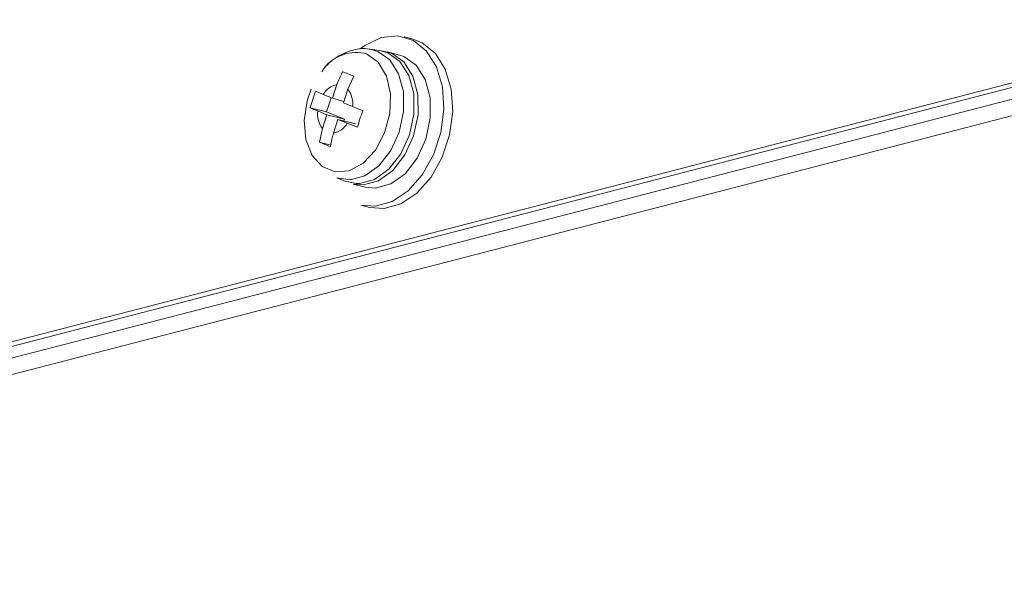
# Model space of a CAD drawing. Units: inches. Extents: x 170.3 to 240.3, y 133 to 166.5.
# Drawn here: x 175.5 to 180.8, y 136.2 to 139.2 of the extents above; entities that cross this region are included whole.
import ezdxf

# ---------------------------------------------------------------- set-up
doc = ezdxf.new("R2010")
doc.units = ezdxf.units.IN
doc.header["$MEASUREMENT"] = 0
doc.layers.add('レイヤー 1', color=7, linetype='Continuous')

# ---------------------------------------------------------------- blocks, each defined once
blk = doc.blocks.new('block 195')
at = {"layer": 'レイヤー 1', "color": 7, "lineweight": 9}
blk.add_open_spline([(177.398, 139.0075), (177.3962, 139.0082), (177.3942, 139.0089), (177.3924, 139.0089), (177.3656, 139.0158), (177.3366, 139.011), (177.3094, 139.0041), (177.2825, 138.9965), (177.2571, 138.9862), (177.2326, 138.9731), (177.2078, 138.9586), (177.1833, 138.9414), (177.164, 138.918), (177.1568, 138.909), (177.1499, 138.8994), (177.143, 138.8897)], degree=3, knots=[0, 0, 0, 0, 1, 1, 1, 2, 2, 2, 3, 3, 3, 4, 4, 4, 5, 5, 5, 5], dxfattribs=at)
blk = doc.blocks.new('block 194')
at = {"layer": 'レイヤー 1'}
blk.add_blockref('block 195', (0, 0), dxfattribs=at)
blk = doc.blocks.new('block 193')
at = {"layer": 'レイヤー 1'}
blk.add_blockref('block 194', (0, 0), dxfattribs=at)
blk = doc.blocks.new('block 192')
at = {"layer": 'レイヤー 1'}
blk.add_blockref('block 193', (0, 0), dxfattribs=at)
blk = doc.blocks.new('block 199')
at = {"layer": 'レイヤー 1', "color": 7, "lineweight": 9}
blk.add_lwpolyline([(177.4489, 139.0013), (177.3973, 139.0082)], dxfattribs=at)
blk = doc.blocks.new('block 198')
at = {"layer": 'レイヤー 1'}
blk.add_blockref('block 199', (0, 0), dxfattribs=at)
blk = doc.blocks.new('block 197')
at = {"layer": 'レイヤー 1'}
blk.add_blockref('block 198', (0, 0), dxfattribs=at)
blk = doc.blocks.new('block 196')
at = {"layer": 'レイヤー 1'}
blk.add_blockref('block 197', (0, 0), dxfattribs=at)
blk = doc.blocks.new('block 203')
at = {"layer": 'レイヤー 1', "color": 7, "lineweight": 9}
blk.add_lwpolyline([(177.2212, 138.3275), (177.2695, 138.3089)], dxfattribs=at)
blk = doc.blocks.new('block 202')
at = {"layer": 'レイヤー 1'}
blk.add_blockref('block 203', (0, 0), dxfattribs=at)
blk = doc.blocks.new('block 201')
at = {"layer": 'レイヤー 1'}
blk.add_blockref('block 202', (0, 0), dxfattribs=at)
blk = doc.blocks.new('block 200')
at = {"layer": 'レイヤー 1'}
blk.add_blockref('block 201', (0, 0), dxfattribs=at)
blk = doc.blocks.new('block 207')
at = {"layer": 'レイヤー 1', "color": 7, "lineweight": 9}
blk.add_lwpolyline([(177.285, 138.3068), (177.3315, 138.2958)], dxfattribs=at)
blk = doc.blocks.new('block 206')
at = {"layer": 'レイヤー 1'}
blk.add_blockref('block 207', (0, 0), dxfattribs=at)
blk = doc.blocks.new('block 205')
at = {"layer": 'レイヤー 1'}
blk.add_blockref('block 206', (0, 0), dxfattribs=at)
blk = doc.blocks.new('block 204')
at = {"layer": 'レイヤー 1'}
blk.add_blockref('block 205', (0, 0), dxfattribs=at)
blk = doc.blocks.new('block 247')
at = {"layer": 'レイヤー 1', "color": 7, "lineweight": 9}
blk.add_lwpolyline([(177.3084, 138.2944), (177.3735, 138.2779)], dxfattribs=at)
blk = doc.blocks.new('block 246')
at = {"layer": 'レイヤー 1'}
blk.add_blockref('block 247', (0, 0), dxfattribs=at)
blk = doc.blocks.new('block 245')
at = {"layer": 'レイヤー 1'}
blk.add_blockref('block 246', (0, 0), dxfattribs=at)
blk = doc.blocks.new('block 244')
at = {"layer": 'レイヤー 1'}
blk.add_blockref('block 245', (0, 0), dxfattribs=at)
blk = doc.blocks.new('block 251')
at = {"layer": 'レイヤー 1', "color": 7, "lineweight": 9}
blk.add_lwpolyline([(177.5544, 138.9779), (177.4896, 138.9944)], dxfattribs=at)
blk = doc.blocks.new('block 250')
at = {"layer": 'レイヤー 1'}
blk.add_blockref('block 251', (0, 0), dxfattribs=at)
blk = doc.blocks.new('block 249')
at = {"layer": 'レイヤー 1'}
blk.add_blockref('block 250', (0, 0), dxfattribs=at)
blk = doc.blocks.new('block 248')
at = {"layer": 'レイヤー 1'}
blk.add_blockref('block 249', (0, 0), dxfattribs=at)
blk = doc.blocks.new('block 263')
at = {"layer": 'レイヤー 1', "color": 7, "lineweight": 9}
blk.add_lwpolyline([(177.3487, 138.1821), (177.3952, 138.1704)], dxfattribs=at)
blk = doc.blocks.new('block 262')
at = {"layer": 'レイヤー 1'}
blk.add_blockref('block 263', (0, 0), dxfattribs=at)
blk = doc.blocks.new('block 261')
at = {"layer": 'レイヤー 1'}
blk.add_blockref('block 262', (0, 0), dxfattribs=at)
blk = doc.blocks.new('block 260')
at = {"layer": 'レイヤー 1'}
blk.add_blockref('block 261', (0, 0), dxfattribs=at)
blk = doc.blocks.new('block 267')
at = {"layer": 'レイヤー 1', "color": 7, "lineweight": 9}
blk.add_lwpolyline([(177.6257, 139.0613), (177.5792, 139.0737)], dxfattribs=at)
blk = doc.blocks.new('block 266')
at = {"layer": 'レイヤー 1'}
blk.add_blockref('block 267', (0, 0), dxfattribs=at)
blk = doc.blocks.new('block 265')
at = {"layer": 'レイヤー 1'}
blk.add_blockref('block 266', (0, 0), dxfattribs=at)
blk = doc.blocks.new('block 264')
at = {"layer": 'レイヤー 1'}
blk.add_blockref('block 265', (0, 0), dxfattribs=at)
blk = doc.blocks.new('block 991')
at = {"layer": 'レイヤー 1', "color": 7, "lineweight": 9}
blk.add_lwpolyline([(177.1492, 138.7691), (177.1096, 138.7864)], dxfattribs=at)
blk = doc.blocks.new('block 990')
at = {"layer": 'レイヤー 1'}
blk.add_blockref('block 991', (0, 0), dxfattribs=at)
blk = doc.blocks.new('block 989')
at = {"layer": 'レイヤー 1'}
blk.add_blockref('block 990', (0, 0), dxfattribs=at)
blk = doc.blocks.new('block 988')
at = {"layer": 'レイヤー 1'}
blk.add_blockref('block 989', (0, 0), dxfattribs=at)
blk = doc.blocks.new('block 995')
at = {"layer": 'レイヤー 1', "color": 7, "lineweight": 9}
blk.add_open_spline([(177.1096, 138.7864), (177.1041, 138.7719), (177.0989, 138.7574), (177.0941, 138.743), (177.0893, 138.7285), (177.0851, 138.714), (177.0807, 138.6989)], degree=3, knots=[0, 0, 0, 0, 1, 1, 1, 2, 2, 2, 2], dxfattribs=at)
blk = doc.blocks.new('block 994')
at = {"layer": 'レイヤー 1'}
blk.add_blockref('block 995', (0, 0), dxfattribs=at)
blk = doc.blocks.new('block 993')
at = {"layer": 'レイヤー 1'}
blk.add_blockref('block 994', (0, 0), dxfattribs=at)
blk = doc.blocks.new('block 992')
at = {"layer": 'レイヤー 1'}
blk.add_blockref('block 993', (0, 0), dxfattribs=at)
blk = doc.blocks.new('block 999')
at = {"layer": 'レイヤー 1', "color": 7, "lineweight": 9}
blk.add_open_spline([(177.0807, 138.6989), (177.0814, 138.6989), (177.0824, 138.6982), (177.0831, 138.6982), (177.0931, 138.6933), (177.1068, 138.6871), (177.1203, 138.6816)], degree=3, knots=[0, 0, 0, 0, 1, 1, 1, 2, 2, 2, 2], dxfattribs=at)
blk = doc.blocks.new('block 998')
at = {"layer": 'レイヤー 1'}
blk.add_blockref('block 999', (0, 0), dxfattribs=at)
blk = doc.blocks.new('block 997')
at = {"layer": 'レイヤー 1'}
blk.add_blockref('block 998', (0, 0), dxfattribs=at)
blk = doc.blocks.new('block 996')
at = {"layer": 'レイヤー 1'}
blk.add_blockref('block 997', (0, 0), dxfattribs=at)
blk = doc.blocks.new('block 1003')
at = {"layer": 'レイヤー 1', "color": 7, "lineweight": 9}
blk.add_lwpolyline([(177.1451, 138.5879), (177.1296, 138.5163)], dxfattribs=at)
blk = doc.blocks.new('block 1002')
at = {"layer": 'レイヤー 1'}
blk.add_blockref('block 1003', (0, 0), dxfattribs=at)
blk = doc.blocks.new('block 1001')
at = {"layer": 'レイヤー 1'}
blk.add_blockref('block 1002', (0, 0), dxfattribs=at)
blk = doc.blocks.new('block 1000')
at = {"layer": 'レイヤー 1'}
blk.add_blockref('block 1001', (0, 0), dxfattribs=at)
blk = doc.blocks.new('block 1007')
at = {"layer": 'レイヤー 1', "color": 7, "lineweight": 9}
blk.add_open_spline([(177.1296, 138.5163), (177.1385, 138.5121), (177.1478, 138.5087), (177.1575, 138.5046), (177.1671, 138.5004), (177.1775, 138.4963), (177.1878, 138.4921)], degree=3, knots=[0, 0, 0, 0, 1, 1, 1, 2, 2, 2, 2], dxfattribs=at)
blk = doc.blocks.new('block 1006')
at = {"layer": 'レイヤー 1'}
blk.add_blockref('block 1007', (0, 0), dxfattribs=at)
blk = doc.blocks.new('block 1005')
at = {"layer": 'レイヤー 1'}
blk.add_blockref('block 1006', (0, 0), dxfattribs=at)
blk = doc.blocks.new('block 1004')
at = {"layer": 'レイヤー 1'}
blk.add_blockref('block 1005', (0, 0), dxfattribs=at)
blk = doc.blocks.new('block 1011')
at = {"layer": 'レイヤー 1', "color": 7, "lineweight": 9}
blk.add_open_spline([(177.1878, 138.4921), (177.1882, 138.4935), (177.1882, 138.4956), (177.1885, 138.4977), (177.1913, 138.5197), (177.1975, 138.5418), (177.2037, 138.5638)], degree=3, knots=[0, 0, 0, 0, 1, 1, 1, 2, 2, 2, 2], dxfattribs=at)
blk = doc.blocks.new('block 1010')
at = {"layer": 'レイヤー 1'}
blk.add_blockref('block 1011', (0, 0), dxfattribs=at)
blk = doc.blocks.new('block 1009')
at = {"layer": 'レイヤー 1'}
blk.add_blockref('block 1010', (0, 0), dxfattribs=at)
blk = doc.blocks.new('block 1008')
at = {"layer": 'レイヤー 1'}
blk.add_blockref('block 1009', (0, 0), dxfattribs=at)
blk = doc.blocks.new('block 1015')
at = {"layer": 'レイヤー 1', "color": 7, "lineweight": 9}
blk.add_lwpolyline([(177.2767, 138.6169), (177.3311, 138.5955)], dxfattribs=at)
blk = doc.blocks.new('block 1014')
at = {"layer": 'レイヤー 1'}
blk.add_blockref('block 1015', (0, 0), dxfattribs=at)
blk = doc.blocks.new('block 1013')
at = {"layer": 'レイヤー 1'}
blk.add_blockref('block 1014', (0, 0), dxfattribs=at)
blk = doc.blocks.new('block 1012')
at = {"layer": 'レイヤー 1'}
blk.add_blockref('block 1013', (0, 0), dxfattribs=at)
blk = doc.blocks.new('block 1019')
at = {"layer": 'レイヤー 1', "color": 7, "lineweight": 9}
blk.add_open_spline([(177.3311, 138.5955), (177.3353, 138.61), (177.3397, 138.6251), (177.3442, 138.6396), (177.349, 138.6541), (177.3542, 138.6685), (177.3597, 138.683)], degree=3, knots=[0, 0, 0, 0, 1, 1, 1, 2, 2, 2, 2], dxfattribs=at)
blk = doc.blocks.new('block 1018')
at = {"layer": 'レイヤー 1'}
blk.add_blockref('block 1019', (0, 0), dxfattribs=at)
blk = doc.blocks.new('block 1017')
at = {"layer": 'レイヤー 1'}
blk.add_blockref('block 1018', (0, 0), dxfattribs=at)
blk = doc.blocks.new('block 1016')
at = {"layer": 'レイヤー 1'}
blk.add_blockref('block 1017', (0, 0), dxfattribs=at)
blk = doc.blocks.new('block 1023')
at = {"layer": 'レイヤー 1', "color": 7, "lineweight": 9}
blk.add_open_spline([(177.3597, 138.683), (177.3583, 138.683), (177.3566, 138.6837), (177.3552, 138.6844), (177.337, 138.6913), (177.3211, 138.6975), (177.3053, 138.7044)], degree=3, knots=[0, 0, 0, 0, 1, 1, 1, 2, 2, 2, 2], dxfattribs=at)
blk = doc.blocks.new('block 1022')
at = {"layer": 'レイヤー 1'}
blk.add_blockref('block 1023', (0, 0), dxfattribs=at)
blk = doc.blocks.new('block 1021')
at = {"layer": 'レイヤー 1'}
blk.add_blockref('block 1022', (0, 0), dxfattribs=at)
blk = doc.blocks.new('block 1020')
at = {"layer": 'レイヤー 1'}
blk.add_blockref('block 1021', (0, 0), dxfattribs=at)
blk = doc.blocks.new('block 1027')
at = {"layer": 'レイヤー 1', "color": 7, "lineweight": 9}
blk.add_lwpolyline([(177.2805, 138.7974), (177.3111, 138.8656)], dxfattribs=at)
blk = doc.blocks.new('block 1026')
at = {"layer": 'レイヤー 1'}
blk.add_blockref('block 1027', (0, 0), dxfattribs=at)
blk = doc.blocks.new('block 1025')
at = {"layer": 'レイヤー 1'}
blk.add_blockref('block 1026', (0, 0), dxfattribs=at)
blk = doc.blocks.new('block 1024')
at = {"layer": 'レイヤー 1'}
blk.add_blockref('block 1025', (0, 0), dxfattribs=at)
blk = doc.blocks.new('block 1031')
at = {"layer": 'レイヤー 1', "color": 7, "lineweight": 9}
blk.add_open_spline([(177.3111, 138.8656), (177.3008, 138.8697), (177.2905, 138.8739), (177.2808, 138.878), (177.2712, 138.8821), (177.2619, 138.8863), (177.2526, 138.8897)], degree=3, knots=[0, 0, 0, 0, 1, 1, 1, 2, 2, 2, 2], dxfattribs=at)
blk = doc.blocks.new('block 1030')
at = {"layer": 'レイヤー 1'}
blk.add_blockref('block 1031', (0, 0), dxfattribs=at)
blk = doc.blocks.new('block 1029')
at = {"layer": 'レイヤー 1'}
blk.add_blockref('block 1030', (0, 0), dxfattribs=at)
blk = doc.blocks.new('block 1028')
at = {"layer": 'レイヤー 1'}
blk.add_blockref('block 1029', (0, 0), dxfattribs=at)
blk = doc.blocks.new('block 1035')
at = {"layer": 'レイヤー 1', "color": 7, "lineweight": 9}
blk.add_open_spline([(177.2526, 138.8897), (177.2519, 138.8883), (177.2509, 138.887), (177.2502, 138.8849), (177.2388, 138.8649), (177.2305, 138.8435), (177.2223, 138.8215)], degree=3, knots=[0, 0, 0, 0, 1, 1, 1, 2, 2, 2, 2], dxfattribs=at)
blk = doc.blocks.new('block 1034')
at = {"layer": 'レイヤー 1'}
blk.add_blockref('block 1035', (0, 0), dxfattribs=at)
blk = doc.blocks.new('block 1033')
at = {"layer": 'レイヤー 1'}
blk.add_blockref('block 1034', (0, 0), dxfattribs=at)
blk = doc.blocks.new('block 1032')
at = {"layer": 'レイヤー 1'}
blk.add_blockref('block 1033', (0, 0), dxfattribs=at)
blk = doc.blocks.new('block 1039')
at = {"layer": 'レイヤー 1', "color": 7, "lineweight": 9}
blk.add_lwpolyline([(177.3266, 138.2972), (177.3425, 138.2972), (177.4217, 138.3192), (177.4968, 138.3736), (177.5606, 138.4549), (177.6064, 138.5555), (177.6298, 138.6651), (177.6288, 138.774), (177.6033, 138.8697), (177.5557, 138.9441), (177.491, 138.9903), (177.4489, 139.0013)], dxfattribs=at)
blk = doc.blocks.new('block 1038')
at = {"layer": 'レイヤー 1'}
blk.add_blockref('block 1039', (0, 0), dxfattribs=at)
blk = doc.blocks.new('block 1037')
at = {"layer": 'レイヤー 1'}
blk.add_blockref('block 1038', (0, 0), dxfattribs=at)
blk = doc.blocks.new('block 1036')
at = {"layer": 'レイヤー 1'}
blk.add_blockref('block 1037', (0, 0), dxfattribs=at)
blk = doc.blocks.new('block 1043')
at = {"layer": 'レイヤー 1', "color": 7, "lineweight": 9}
blk.add_lwpolyline([(177.2278, 138.6368), (177.2767, 138.6169)], dxfattribs=at)
blk = doc.blocks.new('block 1042')
at = {"layer": 'レイヤー 1'}
blk.add_blockref('block 1043', (0, 0), dxfattribs=at)
blk = doc.blocks.new('block 1041')
at = {"layer": 'レイヤー 1'}
blk.add_blockref('block 1042', (0, 0), dxfattribs=at)
blk = doc.blocks.new('block 1040')
at = {"layer": 'レイヤー 1'}
blk.add_blockref('block 1041', (0, 0), dxfattribs=at)
blk = doc.blocks.new('block 1047')
at = {"layer": 'レイヤー 1', "color": 7, "lineweight": 9}
blk.add_lwpolyline([(177.3208, 138.6134), (177.2278, 138.6368)], dxfattribs=at)
blk = doc.blocks.new('block 1046')
at = {"layer": 'レイヤー 1'}
blk.add_blockref('block 1047', (0, 0), dxfattribs=at)
blk = doc.blocks.new('block 1045')
at = {"layer": 'レイヤー 1'}
blk.add_blockref('block 1046', (0, 0), dxfattribs=at)
blk = doc.blocks.new('block 1044')
at = {"layer": 'レイヤー 1'}
blk.add_blockref('block 1045', (0, 0), dxfattribs=at)
blk = doc.blocks.new('block 1051')
at = {"layer": 'レイヤー 1', "color": 7, "lineweight": 9}
blk.add_lwpolyline([(177.2567, 138.7243), (177.2805, 138.7974)], dxfattribs=at)
blk = doc.blocks.new('block 1050')
at = {"layer": 'レイヤー 1'}
blk.add_blockref('block 1051', (0, 0), dxfattribs=at)
blk = doc.blocks.new('block 1049')
at = {"layer": 'レイヤー 1'}
blk.add_blockref('block 1050', (0, 0), dxfattribs=at)
blk = doc.blocks.new('block 1048')
at = {"layer": 'レイヤー 1'}
blk.add_blockref('block 1049', (0, 0), dxfattribs=at)
blk = doc.blocks.new('block 1055')
at = {"layer": 'レイヤー 1', "color": 7, "lineweight": 9}
blk.add_lwpolyline([(177.3053, 138.7044), (177.2567, 138.7243)], dxfattribs=at)
blk = doc.blocks.new('block 1054')
at = {"layer": 'レイヤー 1'}
blk.add_blockref('block 1055', (0, 0), dxfattribs=at)
blk = doc.blocks.new('block 1053')
at = {"layer": 'レイヤー 1'}
blk.add_blockref('block 1054', (0, 0), dxfattribs=at)
blk = doc.blocks.new('block 1052')
at = {"layer": 'レイヤー 1'}
blk.add_blockref('block 1053', (0, 0), dxfattribs=at)
blk = doc.blocks.new('block 1059')
at = {"layer": 'レイヤー 1', "color": 7, "lineweight": 9}
blk.add_lwpolyline([(177.2037, 138.5638), (177.2278, 138.6368)], dxfattribs=at)
blk = doc.blocks.new('block 1058')
at = {"layer": 'レイヤー 1'}
blk.add_blockref('block 1059', (0, 0), dxfattribs=at)
blk = doc.blocks.new('block 1057')
at = {"layer": 'レイヤー 1'}
blk.add_blockref('block 1058', (0, 0), dxfattribs=at)
blk = doc.blocks.new('block 1056')
at = {"layer": 'レイヤー 1'}
blk.add_blockref('block 1057', (0, 0), dxfattribs=at)
blk = doc.blocks.new('block 1063')
at = {"layer": 'レイヤー 1', "color": 7, "lineweight": 9}
blk.add_lwpolyline([(177.2622, 138.6375), (177.2595, 138.6286)], dxfattribs=at)
blk = doc.blocks.new('block 1062')
at = {"layer": 'レイヤー 1'}
blk.add_blockref('block 1063', (0, 0), dxfattribs=at)
blk = doc.blocks.new('block 1061')
at = {"layer": 'レイヤー 1'}
blk.add_blockref('block 1062', (0, 0), dxfattribs=at)
blk = doc.blocks.new('block 1060')
at = {"layer": 'レイヤー 1'}
blk.add_blockref('block 1061', (0, 0), dxfattribs=at)
blk = doc.blocks.new('block 1067')
at = {"layer": 'レイヤー 1', "color": 7, "lineweight": 9}
blk.add_lwpolyline([(177.1664, 138.6768), (177.2622, 138.6375)], dxfattribs=at)
blk = doc.blocks.new('block 1066')
at = {"layer": 'レイヤー 1'}
blk.add_blockref('block 1067', (0, 0), dxfattribs=at)
blk = doc.blocks.new('block 1065')
at = {"layer": 'レイヤー 1'}
blk.add_blockref('block 1066', (0, 0), dxfattribs=at)
blk = doc.blocks.new('block 1064')
at = {"layer": 'レイヤー 1'}
blk.add_blockref('block 1065', (0, 0), dxfattribs=at)
blk = doc.blocks.new('block 1071')
at = {"layer": 'レイヤー 1', "color": 7, "lineweight": 9}
blk.add_lwpolyline([(177.1909, 138.7512), (177.1664, 138.6768)], dxfattribs=at)
blk = doc.blocks.new('block 1070')
at = {"layer": 'レイヤー 1'}
blk.add_blockref('block 1071', (0, 0), dxfattribs=at)
blk = doc.blocks.new('block 1069')
at = {"layer": 'レイヤー 1'}
blk.add_blockref('block 1070', (0, 0), dxfattribs=at)
blk = doc.blocks.new('block 1068')
at = {"layer": 'レイヤー 1'}
blk.add_blockref('block 1069', (0, 0), dxfattribs=at)
blk = doc.blocks.new('block 1075')
at = {"layer": 'レイヤー 1', "color": 7, "lineweight": 9}
blk.add_lwpolyline([(177.1906, 138.5004), (177.1296, 138.5163)], dxfattribs=at)
blk = doc.blocks.new('block 1074')
at = {"layer": 'レイヤー 1'}
blk.add_blockref('block 1075', (0, 0), dxfattribs=at)
blk = doc.blocks.new('block 1073')
at = {"layer": 'レイヤー 1'}
blk.add_blockref('block 1074', (0, 0), dxfattribs=at)
blk = doc.blocks.new('block 1072')
at = {"layer": 'レイヤー 1'}
blk.add_blockref('block 1073', (0, 0), dxfattribs=at)
blk = doc.blocks.new('block 1079')
at = {"layer": 'レイヤー 1', "color": 7, "lineweight": 9}
blk.add_lwpolyline([(177.2591, 138.7326), (177.1981, 138.7485)], dxfattribs=at)
blk = doc.blocks.new('block 1078')
at = {"layer": 'レイヤー 1'}
blk.add_blockref('block 1079', (0, 0), dxfattribs=at)
blk = doc.blocks.new('block 1077')
at = {"layer": 'レイヤー 1'}
blk.add_blockref('block 1078', (0, 0), dxfattribs=at)
blk = doc.blocks.new('block 1076')
at = {"layer": 'レイヤー 1'}
blk.add_blockref('block 1077', (0, 0), dxfattribs=at)
blk = doc.blocks.new('block 1083')
at = {"layer": 'レイヤー 1', "color": 7, "lineweight": 9}
blk.add_lwpolyline([(177.2223, 138.8215), (177.1981, 138.7485)], dxfattribs=at)
blk = doc.blocks.new('block 1082')
at = {"layer": 'レイヤー 1'}
blk.add_blockref('block 1083', (0, 0), dxfattribs=at)
blk = doc.blocks.new('block 1081')
at = {"layer": 'レイヤー 1'}
blk.add_blockref('block 1082', (0, 0), dxfattribs=at)
blk = doc.blocks.new('block 1080')
at = {"layer": 'レイヤー 1'}
blk.add_blockref('block 1081', (0, 0), dxfattribs=at)
blk = doc.blocks.new('block 1087')
at = {"layer": 'レイヤー 1', "color": 7, "lineweight": 9}
blk.add_lwpolyline([(177.1981, 138.7485), (177.1492, 138.7691)], dxfattribs=at)
blk = doc.blocks.new('block 1086')
at = {"layer": 'レイヤー 1'}
blk.add_blockref('block 1087', (0, 0), dxfattribs=at)
blk = doc.blocks.new('block 1085')
at = {"layer": 'レイヤー 1'}
blk.add_blockref('block 1086', (0, 0), dxfattribs=at)
blk = doc.blocks.new('block 1084')
at = {"layer": 'レイヤー 1'}
blk.add_blockref('block 1085', (0, 0), dxfattribs=at)
blk = doc.blocks.new('block 1091')
at = {"layer": 'レイヤー 1', "color": 7, "lineweight": 9}
blk.add_lwpolyline([(177.1692, 138.6616), (177.1451, 138.5879)], dxfattribs=at)
blk = doc.blocks.new('block 1090')
at = {"layer": 'レイヤー 1'}
blk.add_blockref('block 1091', (0, 0), dxfattribs=at)
blk = doc.blocks.new('block 1089')
at = {"layer": 'レイヤー 1'}
blk.add_blockref('block 1090', (0, 0), dxfattribs=at)
blk = doc.blocks.new('block 1088')
at = {"layer": 'レイヤー 1'}
blk.add_blockref('block 1089', (0, 0), dxfattribs=at)
blk = doc.blocks.new('block 1095')
at = {"layer": 'レイヤー 1', "color": 7, "lineweight": 9}
blk.add_lwpolyline([(177.2622, 138.6375), (177.1692, 138.6616)], dxfattribs=at)
blk = doc.blocks.new('block 1094')
at = {"layer": 'レイヤー 1'}
blk.add_blockref('block 1095', (0, 0), dxfattribs=at)
blk = doc.blocks.new('block 1093')
at = {"layer": 'レイヤー 1'}
blk.add_blockref('block 1094', (0, 0), dxfattribs=at)
blk = doc.blocks.new('block 1092')
at = {"layer": 'レイヤー 1'}
blk.add_blockref('block 1093', (0, 0), dxfattribs=at)
blk = doc.blocks.new('block 1099')
at = {"layer": 'レイヤー 1', "color": 7, "lineweight": 9}
blk.add_lwpolyline([(177.1664, 138.6768), (177.0807, 138.6989)], dxfattribs=at)
blk = doc.blocks.new('block 1098')
at = {"layer": 'レイヤー 1'}
blk.add_blockref('block 1099', (0, 0), dxfattribs=at)
blk = doc.blocks.new('block 1097')
at = {"layer": 'レイヤー 1'}
blk.add_blockref('block 1098', (0, 0), dxfattribs=at)
blk = doc.blocks.new('block 1096')
at = {"layer": 'レイヤー 1'}
blk.add_blockref('block 1097', (0, 0), dxfattribs=at)
blk = doc.blocks.new('block 1103')
at = {"layer": 'レイヤー 1', "color": 7, "lineweight": 9}
blk.add_lwpolyline([(177.1203, 138.6816), (177.1692, 138.6616)], dxfattribs=at)
blk = doc.blocks.new('block 1102')
at = {"layer": 'レイヤー 1'}
blk.add_blockref('block 1103', (0, 0), dxfattribs=at)
blk = doc.blocks.new('block 1101')
at = {"layer": 'レイヤー 1'}
blk.add_blockref('block 1102', (0, 0), dxfattribs=at)
blk = doc.blocks.new('block 1100')
at = {"layer": 'レイヤー 1'}
blk.add_blockref('block 1101', (0, 0), dxfattribs=at)
blk = doc.blocks.new('block 1243')
at = {"layer": 'レイヤー 1', "color": 7, "lineweight": 9}
blk.add_lwpolyline([(177.3735, 138.2779), (177.4272, 138.273), (177.5075, 138.2951), (177.583, 138.3495), (177.6474, 138.4315), (177.6932, 138.5328), (177.717, 138.6437), (177.7159, 138.7526), (177.6901, 138.8491), (177.6422, 138.9242), (177.5771, 138.9703), (177.5544, 138.9779)], dxfattribs=at)
blk = doc.blocks.new('block 1242')
at = {"layer": 'レイヤー 1'}
blk.add_blockref('block 1243', (0, 0), dxfattribs=at)
blk = doc.blocks.new('block 1241')
at = {"layer": 'レイヤー 1'}
blk.add_blockref('block 1242', (0, 0), dxfattribs=at)
blk = doc.blocks.new('block 1240')
at = {"layer": 'レイヤー 1'}
blk.add_blockref('block 1241', (0, 0), dxfattribs=at)
blk = doc.blocks.new('block 1247')
at = {"layer": 'レイヤー 1', "color": 7, "lineweight": 9}
blk.add_lwpolyline([(177.3084, 138.2944), (177.3625, 138.2896), (177.4421, 138.3116), (177.5182, 138.3667), (177.5819, 138.4487), (177.6281, 138.55), (177.6519, 138.6603), (177.6508, 138.7691), (177.625, 138.8663), (177.5771, 138.9414), (177.5116, 138.9876), (177.4593, 139)], dxfattribs=at)
blk = doc.blocks.new('block 1246')
at = {"layer": 'レイヤー 1'}
blk.add_blockref('block 1247', (0, 0), dxfattribs=at)
blk = doc.blocks.new('block 1245')
at = {"layer": 'レイヤー 1'}
blk.add_blockref('block 1246', (0, 0), dxfattribs=at)
blk = doc.blocks.new('block 1244')
at = {"layer": 'レイヤー 1'}
blk.add_blockref('block 1245', (0, 0), dxfattribs=at)
blk = doc.blocks.new('block 1263')
at = {"layer": 'レイヤー 1', "color": 7, "lineweight": 9}
blk.add_lwpolyline([(177.3487, 138.1821), (177.4262, 138.1766), (177.5147, 138.2021), (177.5995, 138.2586), (177.6746, 138.3433), (177.7335, 138.4487), (177.7728, 138.5673), (177.789, 138.6906), (177.7811, 138.8091), (177.7497, 138.9145), (177.6973, 138.9986), (177.6274, 139.0544), (177.5454, 139.0792), (177.4572, 139.0709), (177.3697, 139.0289), (177.3446, 139.0103)], dxfattribs=at)
blk = doc.blocks.new('block 1262')
at = {"layer": 'レイヤー 1'}
blk.add_blockref('block 1263', (0, 0), dxfattribs=at)
blk = doc.blocks.new('block 1261')
at = {"layer": 'レイヤー 1'}
blk.add_blockref('block 1262', (0, 0), dxfattribs=at)
blk = doc.blocks.new('block 1260')
at = {"layer": 'レイヤー 1'}
blk.add_blockref('block 1261', (0, 0), dxfattribs=at)
blk = doc.blocks.new('block 1267')
at = {"layer": 'レイヤー 1', "color": 7, "lineweight": 9}
blk.add_lwpolyline([(177.3952, 138.1704), (177.4727, 138.1642), (177.5613, 138.1897), (177.646, 138.2469), (177.7208, 138.3316), (177.78, 138.437), (177.8193, 138.5555), (177.8355, 138.6789), (177.8276, 138.7974), (177.7962, 138.9021), (177.7435, 138.9862), (177.6739, 139.0427), (177.6257, 139.0613)], dxfattribs=at)
blk = doc.blocks.new('block 1266')
at = {"layer": 'レイヤー 1'}
blk.add_blockref('block 1267', (0, 0), dxfattribs=at)
blk = doc.blocks.new('block 1265')
at = {"layer": 'レイヤー 1'}
blk.add_blockref('block 1266', (0, 0), dxfattribs=at)
blk = doc.blocks.new('block 1264')
at = {"layer": 'レイヤー 1'}
blk.add_blockref('block 1265', (0, 0), dxfattribs=at)
blk = doc.blocks.new('block 1867')
at = {"layer": 'レイヤー 1', "color": 7, "lineweight": 9}
blk.add_lwpolyline([(192.4809, 141.8553), (173.5119, 136.946)], dxfattribs=at)
blk = doc.blocks.new('block 1866')
at = {"layer": 'レイヤー 1'}
blk.add_blockref('block 1867', (0, 0), dxfattribs=at)
blk = doc.blocks.new('block 1865')
at = {"layer": 'レイヤー 1'}
blk.add_blockref('block 1866', (0, 0), dxfattribs=at)
blk = doc.blocks.new('block 1864')
at = {"layer": 'レイヤー 1'}
blk.add_blockref('block 1865', (0, 0), dxfattribs=at)
blk = doc.blocks.new('block 1971')
at = {"layer": 'レイヤー 1', "color": 7, "lineweight": 9}
blk.add_lwpolyline([(192.5274, 141.8435), (173.5584, 136.9336)], dxfattribs=at)
blk = doc.blocks.new('block 1970')
at = {"layer": 'レイヤー 1'}
blk.add_blockref('block 1971', (0, 0), dxfattribs=at)
blk = doc.blocks.new('block 1969')
at = {"layer": 'レイヤー 1'}
blk.add_blockref('block 1970', (0, 0), dxfattribs=at)
blk = doc.blocks.new('block 1968')
at = {"layer": 'レイヤー 1'}
blk.add_blockref('block 1969', (0, 0), dxfattribs=at)
blk = doc.blocks.new('block 2847')
at = {"layer": 'レイヤー 1', "color": 7, "lineweight": 9}
blk.add_lwpolyline([(177.3797, 138.9834), (177.441, 138.9393), (177.4848, 138.8663), (177.5061, 138.7726), (177.5027, 138.6685), (177.4748, 138.5659), (177.4259, 138.4742), (177.3611, 138.4053), (177.287, 138.3654), (177.2123, 138.3585), (177.1444, 138.3867), (177.091, 138.446), (177.0583, 138.5307), (177.0493, 138.6306), (177.0648, 138.7354), (177.0862, 138.7974)], dxfattribs=at)
blk = doc.blocks.new('block 2846')
at = {"layer": 'レイヤー 1'}
blk.add_blockref('block 2847', (0, 0), dxfattribs=at)
blk = doc.blocks.new('block 2845')
at = {"layer": 'レイヤー 1'}
blk.add_blockref('block 2846', (0, 0), dxfattribs=at)
blk = doc.blocks.new('block 2844')
at = {"layer": 'レイヤー 1'}
blk.add_blockref('block 2845', (0, 0), dxfattribs=at)
blk = doc.blocks.new('block 2851')
at = {"layer": 'レイヤー 1', "color": 7, "lineweight": 9}
blk.add_open_spline([(177.3797, 138.9834), (177.2956, 139.0068), (177.2054, 138.9758), (177.153, 138.9062)], degree=3, dxfattribs=at)
blk = doc.blocks.new('block 2850')
at = {"layer": 'レイヤー 1'}
blk.add_blockref('block 2851', (0, 0), dxfattribs=at)
blk = doc.blocks.new('block 2849')
at = {"layer": 'レイヤー 1'}
blk.add_blockref('block 2850', (0, 0), dxfattribs=at)
blk = doc.blocks.new('block 2848')
at = {"layer": 'レイヤー 1'}
blk.add_blockref('block 2849', (0, 0), dxfattribs=at)
blk = doc.blocks.new('block 2855')
at = {"layer": 'レイヤー 1', "color": 7, "lineweight": 9}
blk.add_open_spline([(177.2223, 138.8215), (177.1913, 138.8153), (177.1647, 138.796), (177.1492, 138.7691)], degree=3, dxfattribs=at)
blk = doc.blocks.new('block 2854')
at = {"layer": 'レイヤー 1'}
blk.add_blockref('block 2855', (0, 0), dxfattribs=at)
blk = doc.blocks.new('block 2853')
at = {"layer": 'レイヤー 1'}
blk.add_blockref('block 2854', (0, 0), dxfattribs=at)
blk = doc.blocks.new('block 2852')
at = {"layer": 'レイヤー 1'}
blk.add_blockref('block 2853', (0, 0), dxfattribs=at)
blk = doc.blocks.new('block 2859')
at = {"layer": 'レイヤー 1', "color": 7, "lineweight": 9}
blk.add_open_spline([(177.1203, 138.6816), (177.1165, 138.6486), (177.1255, 138.6148), (177.1451, 138.5879)], degree=3, dxfattribs=at)
blk = doc.blocks.new('block 2858')
at = {"layer": 'レイヤー 1'}
blk.add_blockref('block 2859', (0, 0), dxfattribs=at)
blk = doc.blocks.new('block 2857')
at = {"layer": 'レイヤー 1'}
blk.add_blockref('block 2858', (0, 0), dxfattribs=at)
blk = doc.blocks.new('block 2856')
at = {"layer": 'レイヤー 1'}
blk.add_blockref('block 2857', (0, 0), dxfattribs=at)
blk = doc.blocks.new('block 2863')
at = {"layer": 'レイヤー 1', "color": 7, "lineweight": 9}
blk.add_open_spline([(177.2037, 138.5638), (177.2343, 138.57), (177.2612, 138.5893), (177.2767, 138.6169)], degree=3, dxfattribs=at)
blk = doc.blocks.new('block 2862')
at = {"layer": 'レイヤー 1'}
blk.add_blockref('block 2863', (0, 0), dxfattribs=at)
blk = doc.blocks.new('block 2861')
at = {"layer": 'レイヤー 1'}
blk.add_blockref('block 2862', (0, 0), dxfattribs=at)
blk = doc.blocks.new('block 2860')
at = {"layer": 'レイヤー 1'}
blk.add_blockref('block 2861', (0, 0), dxfattribs=at)
blk = doc.blocks.new('block 2867')
at = {"layer": 'レイヤー 1', "color": 7, "lineweight": 9}
blk.add_open_spline([(177.3053, 138.7044), (177.3091, 138.7374), (177.3005, 138.7705), (177.2805, 138.7974)], degree=3, dxfattribs=at)
blk = doc.blocks.new('block 2866')
at = {"layer": 'レイヤー 1'}
blk.add_blockref('block 2867', (0, 0), dxfattribs=at)
blk = doc.blocks.new('block 2865')
at = {"layer": 'レイヤー 1'}
blk.add_blockref('block 2866', (0, 0), dxfattribs=at)
blk = doc.blocks.new('block 2864')
at = {"layer": 'レイヤー 1'}
blk.add_blockref('block 2865', (0, 0), dxfattribs=at)
blk = doc.blocks.new('block 2871')
at = {"layer": 'レイヤー 1', "color": 7, "lineweight": 9}
blk.add_lwpolyline([(177.398, 139.0082), (177.4386, 138.9972), (177.5027, 138.9524), (177.5492, 138.8787), (177.5743, 138.7843), (177.5754, 138.6782), (177.5523, 138.57), (177.5075, 138.4715), (177.4448, 138.3916), (177.3707, 138.3378), (177.2925, 138.3164), (177.2209, 138.3275)], dxfattribs=at)
blk = doc.blocks.new('block 2870')
at = {"layer": 'レイヤー 1'}
blk.add_blockref('block 2871', (0, 0), dxfattribs=at)
blk = doc.blocks.new('block 2869')
at = {"layer": 'レイヤー 1'}
blk.add_blockref('block 2870', (0, 0), dxfattribs=at)
blk = doc.blocks.new('block 2868')
at = {"layer": 'レイヤー 1'}
blk.add_blockref('block 2869', (0, 0), dxfattribs=at)
blk = doc.blocks.new('block 2875')
at = {"layer": 'レイヤー 1', "color": 7, "lineweight": 9}
blk.add_lwpolyline([(177.2664, 138.3096), (177.3266, 138.2972)], dxfattribs=at)
blk = doc.blocks.new('block 2874')
at = {"layer": 'レイヤー 1'}
blk.add_blockref('block 2875', (0, 0), dxfattribs=at)
blk = doc.blocks.new('block 2873')
at = {"layer": 'レイヤー 1'}
blk.add_blockref('block 2874', (0, 0), dxfattribs=at)
blk = doc.blocks.new('block 2872')
at = {"layer": 'レイヤー 1'}
blk.add_blockref('block 2873', (0, 0), dxfattribs=at)
blk = doc.blocks.new('block 3099')
at = {"layer": 'レイヤー 1', "color": 7, "lineweight": 9}
blk.add_lwpolyline([(171.0945, 136.2329), (193.8758, 142.1288)], dxfattribs=at)
blk = doc.blocks.new('block 3098')
at = {"layer": 'レイヤー 1'}
blk.add_blockref('block 3099', (0, 0), dxfattribs=at)
blk = doc.blocks.new('block 3097')
at = {"layer": 'レイヤー 1'}
blk.add_blockref('block 3098', (0, 0), dxfattribs=at)
blk = doc.blocks.new('block 3096')
at = {"layer": 'レイヤー 1'}
blk.add_blockref('block 3097', (0, 0), dxfattribs=at)
blk = doc.blocks.new('block 3103')
at = {"layer": 'レイヤー 1', "color": 7, "lineweight": 9}
blk.add_lwpolyline([(193.8758, 142.0413), (171.1875, 136.1695)], dxfattribs=at)
blk = doc.blocks.new('block 3102')
at = {"layer": 'レイヤー 1'}
blk.add_blockref('block 3103', (0, 0), dxfattribs=at)
blk = doc.blocks.new('block 3101')
at = {"layer": 'レイヤー 1'}
blk.add_blockref('block 3102', (0, 0), dxfattribs=at)
blk = doc.blocks.new('block 3100')
at = {"layer": 'レイヤー 1'}
blk.add_blockref('block 3101', (0, 0), dxfattribs=at)
blk = doc.blocks.new('block 7')
at = {"layer": 'レイヤー 1'}
for name in ['block 3096', 'block 3100', 'block 1864', 'block 1968', 'block 1260', 'block 264', 'block 192', 'block 1264', 'block 2844', 'block 2848', 'block 2868', 'block 1244', 'block 1036', 'block 1240', 'block 196', 'block 248', 'block 1032', 'block 1028', 'block 1024', 'block 2852', 'block 1080', 'block 992', 'block 988', 'block 1084', 'block 1068', 'block 1048', 'block 2864', 'block 996', 'block 1096', 'block 1076', 'block 1052', 'block 1020', 'block 2856', 'block 1100', 'block 1088', 'block 1064', 'block 1092', 'block 1016', 'block 1056', 'block 2860', 'block 1040', 'block 1044', 'block 1060', 'block 1012', 'block 1000', 'block 1008', 'block 1004', 'block 1072', 'block 200', 'block 2872', 'block 204', 'block 244', 'block 260']:
    blk.add_blockref(name, (0, 0), dxfattribs=at)
blk = doc.blocks.new('block 3')
at = {"layer": 'レイヤー 1'}
blk.add_blockref('block 7', (0, 0), dxfattribs=at)
blk = doc.blocks.new('block 2')
at = {"layer": 'レイヤー 1'}
blk.add_blockref('block 3', (0, 0), dxfattribs=at)

msp = doc.modelspace()

# ---------------------------------------------------------------- block references
at = {"layer": 'レイヤー 1'}
msp.add_blockref('block 2', (0, 0), dxfattribs=at)

doc.saveas('drawing.dxf')
